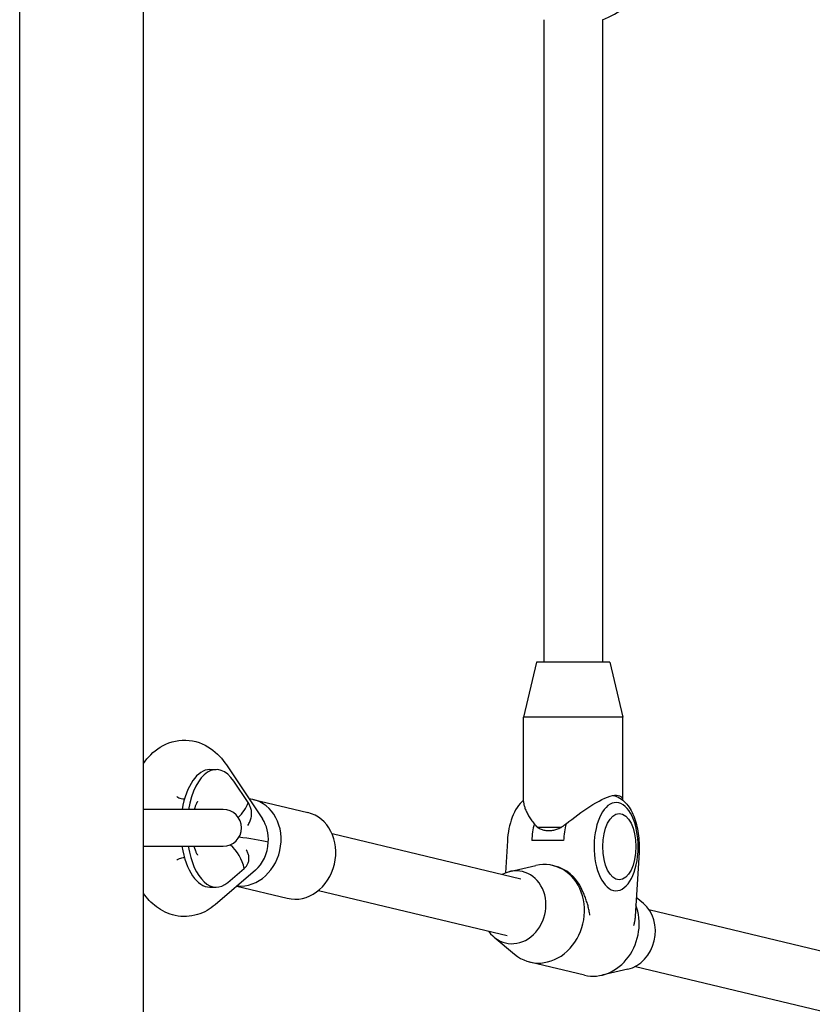
# Model space of a CAD drawing. Units: millimetres. Extents: x -3945 to 3740, y -2350 to 2350.
# Drawn here: x 973 to 1189, y -423 to -155 of the extents above; entities that cross this region are included whole.
import ezdxf

# ---------------------------------------------------------------- set-up
doc = ezdxf.new("R2010")
doc.units = ezdxf.units.MM

msp = doc.modelspace()

# ---------------------------------------------------------------- linework, layer by layer
for p, q in [((972.95, -438.5), (972.95, 438.5)), ((1006.65, -438.5), (1006.65, 438.5)), ((1115.57, -155.05), (1115.57, -329.91)), ((1131.57, -155.05), (1131.57, -329.91)), ((1113.57, -329.91), (1110.07, -344.91)), ((1133.57, -329.91), (1113.57, -329.91)), ((1133.57, -329.91), (1137.07, -344.91)), ((1137.07, -344.91), (1110.07, -344.91)), ((1110.07, -367.85), (1110.07, -344.91)), ((1137.07, -367.46), (1137.07, -344.91)), ((1029.24, -357.88), (1039.05, -372.57)), ((1024.72, -359.13), (1026.45, -359.13)), ((1035.14, -368.14), (1031.25, -362.32)), ((1036.47, -367.26), (1051.37, -370.83)), ((1028.3, -370), (1006.65, -370)), ((1120.23, -374.91), (1113.91, -374.91)), ((1057.94, -376.57), (1109.35, -388.89)), ((1006.65, -380), (1028.3, -380)), ((1105.66, -378.57), (1105.14, -387.25)), ((1120.95, -378.45), (1112.29, -378.45)), ((1141.49, -381.66), (1140.45, -399.05)), ((1106.33, -386.88), (1113.38, -385.26)), ((1118.57, -385.38), (1118.07, -385.26)), ((1037.13, -386.51), (1026.14, -395.91)), ((1029.6, -389.84), (1034.07, -386.02)), ((1024.72, -391.13), (1026.45, -391.13)), ((1032.03, -390.88), (1045.78, -394.17)), ((1054.24, -392.03), (1105.61, -404.33)), ((1142.69, -395.59), (1140.75, -393.96)), ((1144.19, -397.23), (1234.35, -418.82)), ((1102.05, -404.76), (1107.6, -409.4)), ((1126.67, -415.09), (1111.78, -411.52)), ((1138.41, -413.47), (1131.36, -415.09)), ((1140.49, -412.69), (1230.61, -434.27))]:
    msp.add_line(p, q)
at = {"flags": 128}
for points in [[(1006.65, -357.44), (1007.1, -356.83), (1007.58, -356.23), (1008.09, -355.64), (1008.64, -355.08), (1009.22, -354.53), (1009.85, -354.01), (1010.51, -353.51), (1011.22, -353.04), (1011.96, -352.61), (1012.74, -352.23), (1013.57, -351.89), (1014.43, -351.61), (1015.33, -351.39), (1016.25, -351.23), (1017.18, -351.15), (1018.13, -351.13), (1019.06, -351.2), (1019.99, -351.33), (1020.89, -351.53), (1021.77, -351.8), (1022.61, -352.12), (1023.4, -352.5), (1024.16, -352.91), (1024.88, -353.37), (1025.55, -353.86), (1026.18, -354.37), (1026.78, -354.91), (1027.33, -355.47), (1027.86, -356.05), (1028.35, -356.65), (1028.81, -357.26), (1029.24, -357.88)], [(1015.71, -366.47), (1015.74, -366.5), (1015.83, -366.57), (1015.99, -366.67), (1016.23, -366.8), (1016.54, -366.92), (1016.91, -367.03), (1017.34, -367.1), (1017.79, -367.13)], [(1121.63, -373.89), (1122.42, -373.29), (1123.23, -372.68), (1124.04, -372.06), (1124.86, -371.45), (1125.68, -370.85), (1126.49, -370.27), (1127.3, -369.71), (1128.12, -369.17), (1128.95, -368.65), (1129.78, -368.16), (1130.6, -367.7), (1131.4, -367.29), (1132.18, -366.93), (1132.92, -366.63), (1133.61, -366.4), (1134.25, -366.23), (1134.84, -366.14), (1135.36, -366.11), (1135.81, -366.16), (1136.2, -366.29), (1136.52, -366.48), (1136.77, -366.74), (1136.94, -367.06), (1137.04, -367.44)], [(1134.44, -366.2), (1134.92, -366.31), (1135.39, -366.47), (1135.84, -366.66), (1136.28, -366.9), (1136.69, -367.17), (1137.09, -367.47), (1137.46, -367.8), (1137.82, -368.16), (1138.16, -368.54), (1138.48, -368.95), (1138.78, -369.38), (1139.07, -369.83), (1139.34, -370.3), (1139.59, -370.78), (1139.83, -371.29), (1140.05, -371.81), (1140.26, -372.35), (1140.45, -372.91), (1140.63, -373.48), (1140.79, -374.06), (1140.93, -374.66), (1141.06, -375.26), (1141.18, -375.88), (1141.28, -376.51), (1141.36, -377.14), (1141.43, -377.78), (1141.48, -378.42), (1141.51, -379.07), (1141.53, -379.71), (1141.53, -380.36), (1141.52, -381.01), (1141.49, -381.66)], [(1021.36, -367.81), (1021.35, -367.82), (1021.34, -367.84), (1021.3, -367.89), (1021.26, -367.95), (1021.21, -368.04), (1021.16, -368.14), (1021.03, -368.39), (1020.89, -368.71), (1020.74, -369.08), (1020.59, -369.52), (1020.44, -370)], [(1035, -374.31), (1035.17, -374.07), (1035.32, -373.83), (1035.46, -373.58), (1035.58, -373.33), (1035.69, -373.07), (1035.79, -372.8), (1035.88, -372.52), (1035.95, -372.24), (1036, -371.95), (1036.04, -371.66), (1036.06, -371.37), (1036.07, -371.08), (1036.05, -370.79), (1036.03, -370.52), (1035.99, -370.25), (1035.94, -369.99), (1035.87, -369.74), (1035.8, -369.5), (1035.71, -369.26), (1035.62, -369.02), (1035.51, -368.79), (1035.39, -368.57), (1035.27, -368.35), (1035.14, -368.14)], [(1110.07, -367.46), (1109.58, -367.91), (1109.12, -368.4), (1108.69, -368.93), (1108.29, -369.5), (1107.92, -370.11), (1107.57, -370.75), (1107.26, -371.43), (1106.97, -372.13), (1106.71, -372.87), (1106.48, -373.63), (1106.27, -374.41), (1106.09, -375.21), (1105.94, -376.03), (1105.82, -376.87), (1105.73, -377.71), (1105.66, -378.57)], [(1110.08, -367.85), (1110.08, -368.05), (1110.1, -368.27), (1110.13, -368.49), (1110.18, -368.71), (1110.23, -368.94), (1110.29, -369.18), (1110.37, -369.41), (1110.45, -369.66), (1110.54, -369.9), (1110.65, -370.15), (1110.76, -370.4), (1110.88, -370.66), (1111.01, -370.92), (1111.15, -371.18), (1111.29, -371.45), (1111.45, -371.72), (1111.61, -371.99), (1111.79, -372.27), (1111.97, -372.54), (1112.15, -372.81), (1112.35, -373.09), (1112.55, -373.36), (1112.76, -373.62), (1112.97, -373.89)], [(1112.97, -373.89), (1113.01, -373.93), (1113.05, -373.98), (1113.09, -374.02), (1113.12, -374.07), (1113.16, -374.11), (1113.2, -374.15), (1113.24, -374.2), (1113.28, -374.24), (1113.31, -374.29), (1113.35, -374.33), (1113.39, -374.37), (1113.43, -374.41), (1113.47, -374.46), (1113.51, -374.5), (1113.55, -374.54), (1113.59, -374.58), (1113.63, -374.63), (1113.67, -374.67), (1113.71, -374.71), (1113.75, -374.75), (1113.79, -374.79), (1113.83, -374.83), (1113.87, -374.87), (1113.91, -374.91)], [(1113.91, -374.91), (1114.14, -375.03), (1114.38, -375.15), (1114.61, -375.26), (1114.85, -375.36), (1115.1, -375.45), (1115.35, -375.52), (1115.6, -375.59), (1115.86, -375.65), (1116.12, -375.69), (1116.38, -375.73), (1116.65, -375.75), (1116.92, -375.75), (1117.2, -375.75), (1117.47, -375.73), (1117.75, -375.69), (1118.02, -375.65), (1118.3, -375.59), (1118.57, -375.52), (1118.85, -375.45), (1119.13, -375.36), (1119.4, -375.26), (1119.68, -375.15), (1119.96, -375.03), (1120.23, -374.91)], [(1120.23, -374.91), (1120.29, -374.87), (1120.35, -374.83), (1120.41, -374.79), (1120.46, -374.75), (1120.52, -374.71), (1120.58, -374.67), (1120.64, -374.63), (1120.7, -374.58), (1120.75, -374.54), (1120.81, -374.5), (1120.87, -374.46), (1120.93, -374.41), (1120.99, -374.37), (1121.04, -374.33), (1121.1, -374.29), (1121.16, -374.24), (1121.22, -374.2), (1121.28, -374.15), (1121.34, -374.11), (1121.4, -374.07), (1121.46, -374.02), (1121.51, -373.98), (1121.57, -373.93), (1121.63, -373.89)], [(1020.38, -380), (1020.53, -380.54), (1020.68, -381.02), (1020.76, -381.24), (1020.84, -381.44), (1020.92, -381.63), (1021, -381.79), (1021.07, -381.95), (1021.14, -382.08), (1021.2, -382.19), (1021.25, -382.28), (1021.3, -382.36), (1021.33, -382.41), (1021.35, -382.44), (1021.36, -382.45)], [(1017.79, -383.13), (1017.39, -383.15), (1017.01, -383.21), (1016.67, -383.29), (1016.37, -383.4), (1016.13, -383.51), (1015.95, -383.61), (1015.81, -383.7), (1015.74, -383.76)], [(1034.07, -386.02), (1034.22, -385.88), (1034.37, -385.73), (1034.5, -385.57), (1034.63, -385.41), (1034.76, -385.23), (1034.87, -385.05), (1034.97, -384.86), (1035.06, -384.67), (1035.14, -384.47), (1035.21, -384.25), (1035.26, -384.03), (1035.31, -383.79), (1035.33, -383.55), (1035.34, -383.31), (1035.34, -383.06), (1035.32, -382.81), (1035.28, -382.56), (1035.22, -382.31), (1035.15, -382.08), (1035.07, -381.84), (1034.98, -381.61), (1034.87, -381.39), (1034.74, -381.17), (1034.61, -380.95)], [(1026.14, -395.91), (1025.63, -396.33), (1025.09, -396.74), (1024.52, -397.12), (1023.93, -397.48), (1023.31, -397.81), (1022.66, -398.11), (1021.99, -398.38), (1021.29, -398.61), (1020.57, -398.8), (1019.83, -398.95), (1019.08, -399.06), (1018.32, -399.11), (1017.56, -399.12), (1016.8, -399.09), (1016.04, -399), (1015.3, -398.87), (1014.57, -398.69), (1013.86, -398.47), (1013.18, -398.21), (1012.52, -397.92), (1011.89, -397.6), (1011.28, -397.26), (1010.71, -396.89), (1010.16, -396.49), (1009.64, -396.08), (1009.14, -395.65), (1008.67, -395.21), (1008.22, -394.75), (1007.8, -394.28), (1007.39, -393.8), (1007.01, -393.31), (1006.65, -392.82)], [(1128.11, -398.75), (1128.07, -398.45), (1128.02, -398.14), (1127.96, -397.83), (1127.91, -397.52), (1127.84, -397.21), (1127.77, -396.89), (1127.69, -396.58), (1127.61, -396.26), (1127.53, -395.94), (1127.44, -395.63), (1127.34, -395.31), (1127.24, -395), (1127.13, -394.68), (1127.02, -394.37), (1126.91, -394.07), (1126.79, -393.76), (1126.67, -393.46), (1126.55, -393.16), (1126.43, -392.87), (1126.3, -392.58), (1126.18, -392.3), (1126.05, -392.03), (1125.93, -391.75), (1125.8, -391.49)], [(1140.44, -399.05), (1140.44, -399.16), (1140.43, -399.27), (1140.42, -399.38), (1140.41, -399.48), (1140.4, -399.59), (1140.39, -399.7), (1140.37, -399.81), (1140.36, -399.92), (1140.34, -400.02), (1140.33, -400.13), (1140.31, -400.24), (1140.29, -400.35), (1140.28, -400.45), (1140.26, -400.56), (1140.24, -400.67), (1140.21, -400.77), (1140.19, -400.88), (1140.17, -400.98), (1140.15, -401.09), (1140.12, -401.19), (1140.1, -401.29), (1140.07, -401.4), (1140.05, -401.5), (1140.02, -401.6)]]:
    msp.add_lwpolyline(points, dxfattribs=at)
for centre, radius, start, end in [((1123.57, -133.49), 23, 290.3544, 69.6456), ((1028.3, -375), 5, 270, 90)]:
    msp.add_arc(centre, radius, start, end)
for centre, major_axis, ratio, start_param, end_param in [((1026.45, -375.13), (0, 16), 0.5, 5.640403, 7.527716), ((1024.72, -375.13), (0, 16), 0.5, 0, 1.244531), ((1033.68, -378.93), (2.79, 11.67), 0.859882, 3.262003, 6.390871), ((1026.48, -368.14), (-8.32, -5.55), 0.693194, 1.84485, 2.374951), ((1135.26, -380.11), (0, 12), 0.5, 4.593206, 7.734798), ((1048.57, -382.5), (2.79, 11.67), 0.859882, 3.141593, 6.283185), ((1033.68, -378.93), (1.26, 9.12), 0.749171, 4.815355, 5.581997), ((1119.24, -380.11), (0, 14), 0.5, 1.110025, 1.451613), ((1119.24, -380.11), (0, -14), 0.5, 4.251617, 4.593206), ((1127.9, -380.11), (0, -14), 0.5, 4.251617, 4.593206), ((1127.9, -380.11), (0, 14), 0.5, 1.110025, 1.451613), ((1033.68, -378.93), (10.54, -1.45), 0.116455, 0.869608, 1.689332), ((1024.72, -375.13), (0, -16), 0.5, 5.021794, 6.283185), ((1026.45, -375.13), (0, -16), 0.5, 5.021794, 6.687601), ((1025.41, -386.02), (-6.5, 7.6), 0.796165, 4.114167, 4.885691), ((1033.68, -378.93), (-1.26, -9.12), 0.749171, 0.701188, 1.673762), ((1135.26, -380.11), (0, -12), 0.5, 4.593206, 7.734798), ((1107.48, -396.61), (-2.33, -9.72), 0.859882, 5.630666, 10.077297), ((1114.93, -398.39), (-3.14, -13.13), 0.859882, 5.879261, 9.828703), ((1115.42, -398.51), (3.14, 13.13), 0.859882, 5.466778, 6.283185), ((1129.82, -401.96), (-3.14, -13.13), 0.859882, 0, 2.238483), ((1137.27, -403.74), (2.33, 9.72), 0.859882, 3.545517, 5.879261)]:
    msp.add_ellipse(centre, major_axis=major_axis, ratio=ratio, start_param=start_param, end_param=end_param)
msp.add_ellipse((1136.13, -380.11), major_axis=(0, 9), ratio=0.5)

doc.saveas('drawing.dxf')
